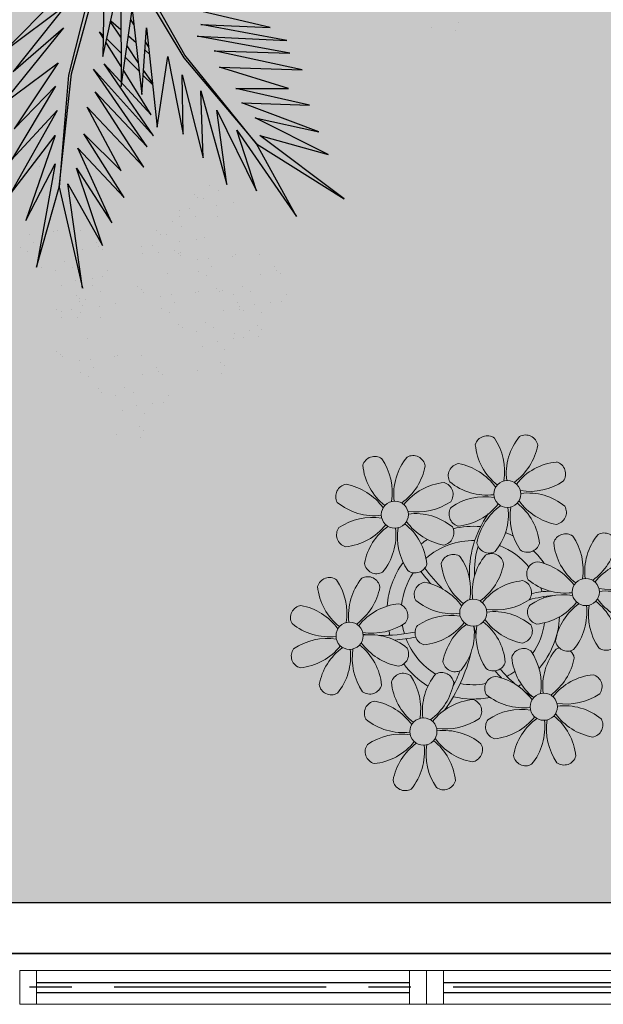
# Model space of a CAD drawing. Units: millimetres. Extents: x 2935 to 4359, y 1001 to 1425.
# Drawn here: x 3116 to 3117, y 1293 to 1296 of the extents above; entities that cross this region are included whole.
import ezdxf

# ---------------------------------------------------------------- set-up
doc = ezdxf.new("R2010")
doc.units = ezdxf.units.MM
for name, pattern in [('CONTINU', [0]), ('CONTINUO', [0]), ('PL-POUSO-ARQ-EIXO$0$CENTER', [2, 1.25, -0.25, 0.25, -0.25]), ('TRACEJADA2', [0.375, 0.25, -0.125])]:
    doc.linetypes.add(name, pattern=pattern)
for name, color, linetype in [('_ARQ_VISTA02', 2, 'Continuous'), ('ARQ-MOB-DIV-DV1', 12, 'Continuous'), ('EIXO$0$A-EIXOS-PRI', 252, 'PL-POUSO-ARQ-EIXO$0$CENTER'), ('JARDIM', 64, 'CONTINUO'), ('OFC-MALL-ARQ-EX-1PV$0$A_HTC_1', 252, 'Continuous'), ('PERGOLA', 8, 'CONTINU'), ('VEGET1', 103, 'Continuous'), ('VEGET2', 71, 'Continuous')]:
    doc.layers.add(name, color=color, linetype=linetype)
doc.layers.add('ÁRVORE', color=92, linetype='Continuous', lineweight=15)

# ---------------------------------------------------------------- blocks, each defined once
blk = doc.blocks.new('PERGOLA')
at = {"layer": 'ÁRVORE'}
h = blk.add_hatch(dxfattribs=at)
h.set_pattern_fill('AR-SAND', color=256, scale=0.004, angle=-90)
h.paths.add_polyline_path([(109628.2325, -73524.1579), (109613.4325, -73524.1579), (109613.4325, -73538.9579), (109628.2325, -73538.9579)])
for points in [[(109628.3825, -73524.0079), (109613.2825, -73524.0079), (109613.2825, -73539.1079), (109628.3825, -73539.1079)], [(109628.2325, -73524.1579), (109613.4325, -73524.1579), (109613.4325, -73538.9579), (109628.2325, -73538.9579)]]:
    blk.add_lwpolyline(points, close=True)
at = {"layer": 'PERGOLA'}
blk.add_line((109613.2825, -73524.0079), (109628.3825, -73524.0079), dxfattribs=at)
blk = doc.blocks.new('VEG2')
at = {"color": 0}
for p, q in [((-0.0215, 1.2559), (-0.0215, 1.2559)), ((0.0379, 1.2487), (0.0379, 1.2487)), ((-0.0276, 1.2376), (-0.0276, 1.2376)), ((-0.0183, 1.2291), (-0.0183, 1.2291)), ((-0.0295, 1.197), (-0.0295, 1.197)), ((-0.0509, 1.1712), (-0.0509, 1.1712)), ((-0.0102, 1.1766), (-0.0102, 1.1766)), ((0.0252, 1.1893), (0.0252, 1.1893)), ((-0.0898, 1.1507), (-0.0898, 1.1507)), ((-0.0769, 1.1678), (-0.0769, 1.1678)), ((0.0411, 1.1524), (0.0411, 1.1524)), ((-0.0022, 1.1441), (-0.0022, 1.1441)), ((0.0189, 1.1307), (0.0189, 1.1307)), ((0.0749, 1.1437), (0.0749, 1.1437)), ((0.0841, 1.1352), (0.0841, 1.1352)), ((-0.0754, 1.0998), (-0.0754, 1.0998)), ((-0.0264, 1.1007), (-0.0264, 1.1007)), ((0.1087, 1.1055), (0.1087, 1.1055)), ((-0.2276, 1.0776), (-0.2276, 1.0776)), ((-0.2215, 1.0959), (-0.2215, 1.0959)), ((-0.1621, 1.0887), (-0.1621, 1.0887)), ((-0.0662, 1.0914), (-0.0662, 1.0914)), ((-0.0609, 1.082), (-0.0609, 1.082)), ((0.0948, 1.0823), (0.0948, 1.0823)), ((0.1276, 1.0954), (0.1276, 1.0954)), ((-0.2183, 1.0691), (-0.2183, 1.0691)), ((-0.0227, 1.0515), (-0.0227, 1.0515)), ((0.0359, 1.0532), (0.0359, 1.0532)), ((0.0442, 1.0561), (0.0442, 1.0561)), ((0.1038, 1.0621), (0.1038, 1.0621)), ((0.1298, 1.0656), (0.1298, 1.0656)), ((0.1721, 1.0554), (0.1721, 1.0554)), ((0.1774, 1.0498), (0.1774, 1.0498)), ((-0.2295, 1.037), (-0.2295, 1.037)), ((-0.1748, 1.0293), (-0.1748, 1.0293)), ((0.1866, 1.0413), (0.1866, 1.0413)), ((-0.3135, 1.0058), (-0.3135, 1.0058)), ((-0.2769, 1.0078), (-0.2769, 1.0078)), ((-0.2509, 1.0112), (-0.2509, 1.0112)), ((-0.2102, 1.0166), (-0.2102, 1.0166)), ((0.1118, 1.0092), (0.1118, 1.0092)), ((-0.3195, 0.9875), (-0.3195, 0.9875)), ((-0.3103, 0.9791), (-0.3103, 0.9791)), ((-0.2898, 0.9907), (-0.2898, 0.9907)), ((-0.2541, 0.9987), (-0.2541, 0.9987)), ((-0.2022, 0.9841), (-0.2022, 0.9841)), ((-0.1589, 0.9924), (-0.1589, 0.9924)), ((-0.1251, 0.9837), (-0.1251, 0.9837)), ((-0.1811, 0.9707), (-0.1811, 0.9707)), ((-0.1159, 0.9752), (-0.1159, 0.9752)), ((0.0798, 0.9576), (0.0798, 0.9576)), ((0.1352, 0.9571), (0.1352, 0.9571)), ((0.1753, 0.9591), (0.1753, 0.9591)), ((-0.3215, 0.9469), (-0.3215, 0.9469)), ((-0.2754, 0.9398), (-0.2754, 0.9398)), ((-0.2668, 0.9392), (-0.2668, 0.9392)), ((-0.2662, 0.9314), (-0.2662, 0.9314)), ((-0.2264, 0.9407), (-0.2264, 0.9407)), ((-0.0913, 0.9455), (-0.0913, 0.9455)), ((-0.0724, 0.9354), (-0.0724, 0.9354)), ((0.082, 0.9298), (0.082, 0.9298)), ((0.1224, 0.9276), (0.1224, 0.9276)), ((0.1285, 0.9459), (0.1285, 0.9459)), ((0.1499, 0.9388), (0.1499, 0.9388)), ((0.1759, 0.9422), (0.1759, 0.9422)), ((0.1879, 0.9387), (0.1879, 0.9387)), ((-0.3689, 0.9177), (-0.3689, 0.9177)), ((-0.3429, 0.9212), (-0.3429, 0.9212)), ((-0.3022, 0.9265), (-0.3022, 0.9265)), ((-0.2609, 0.922), (-0.2609, 0.922)), ((-0.1052, 0.9223), (-0.1052, 0.9223)), ((-0.0702, 0.9056), (-0.0702, 0.9056)), ((0.0413, 0.9245), (0.0413, 0.9245)), ((0.115, 0.9128), (0.115, 0.9128)), ((0.1296, 0.912), (0.1296, 0.912)), ((0.1317, 0.9191), (0.1317, 0.9191)), ((0.1388, 0.9035), (0.1388, 0.9035)), ((-0.3818, 0.9006), (-0.3818, 0.9006)), ((-0.2942, 0.894), (-0.2942, 0.894)), ((-0.2731, 0.8806), (-0.2731, 0.8806)), ((-0.2509, 0.9023), (-0.2509, 0.9023)), ((-0.2227, 0.8915), (-0.2227, 0.8915)), ((-0.2171, 0.8936), (-0.2171, 0.8936)), ((-0.2078, 0.8852), (-0.2078, 0.8852)), ((-0.1641, 0.8932), (-0.1641, 0.8932)), ((-0.1558, 0.8961), (-0.1558, 0.8961)), ((-0.0962, 0.9021), (-0.0962, 0.9021)), ((-0.0279, 0.8954), (-0.0279, 0.8954)), ((-0.0226, 0.8898), (-0.0226, 0.8898)), ((-0.0134, 0.8813), (-0.0134, 0.8813)), ((0.0786, 0.8937), (0.0786, 0.8937)), ((0.0996, 0.8802), (0.0996, 0.8802)), ((0.1205, 0.887), (0.1205, 0.887)), ((0.1752, 0.8793), (0.1752, 0.8793)), ((-0.1833, 0.8554), (-0.1833, 0.8554)), ((0.0731, 0.8578), (0.0731, 0.8578)), ((0.0991, 0.8612), (0.0991, 0.8612)), ((0.1398, 0.8666), (0.1398, 0.8666)), ((-0.3674, 0.8497), (-0.3674, 0.8497)), ((-0.3582, 0.8413), (-0.3582, 0.8413)), ((-0.3529, 0.8319), (-0.3529, 0.8319)), ((-0.3184, 0.8506), (-0.3184, 0.8506)), ((-0.1972, 0.8322), (-0.1972, 0.8322)), ((-0.1643, 0.8453), (-0.1643, 0.8453)), ((-0.0882, 0.8492), (-0.0882, 0.8492)), ((0.0602, 0.8407), (0.0602, 0.8407)), ((0.1478, 0.8341), (0.1478, 0.8341)), ((0.1911, 0.8424), (0.1911, 0.8424)), ((0.2249, 0.8337), (0.2249, 0.8337)), ((-0.2478, 0.806), (-0.2478, 0.806)), ((-0.1882, 0.8121), (-0.1882, 0.8121)), ((-0.1622, 0.8155), (-0.1622, 0.8155)), ((-0.1199, 0.8054), (-0.1199, 0.8054)), ((0.1689, 0.8207), (0.1689, 0.8207)), ((0.2341, 0.8252), (0.2341, 0.8252)), ((-0.3147, 0.8014), (-0.3147, 0.8014)), ((-0.2561, 0.8031), (-0.2561, 0.8031)), ((-0.1202, 0.7976), (-0.1202, 0.7976)), ((-0.1146, 0.7997), (-0.1146, 0.7997)), ((-0.1054, 0.7912), (-0.1054, 0.7912)), ((-0.0648, 0.7971), (-0.0648, 0.7971)), ((-0.0247, 0.7991), (-0.0247, 0.7991)), ((-0.0241, 0.7822), (-0.0241, 0.7822)), ((0.0746, 0.7898), (0.0746, 0.7898)), ((0.0838, 0.7814), (0.0838, 0.7814)), ((0.1236, 0.7907), (0.1236, 0.7907)), ((0.2587, 0.7955), (0.2587, 0.7955)), ((0.2776, 0.7854), (0.2776, 0.7854)), ((-0.1802, 0.7591), (-0.1802, 0.7591)), ((-0.1587, 0.7645), (-0.1587, 0.7645)), ((-0.118, 0.7698), (-0.118, 0.7698)), ((-0.0501, 0.7788), (-0.0501, 0.7788)), ((0.0891, 0.772), (0.0891, 0.772)), ((0.2448, 0.7723), (0.2448, 0.7723)), ((-0.1214, 0.7337), (-0.1214, 0.7337)), ((-0.085, 0.7528), (-0.085, 0.7528)), ((-0.0704, 0.752), (-0.0704, 0.752)), ((-0.0612, 0.7435), (-0.0612, 0.7435)), ((0.1273, 0.7415), (0.1273, 0.7415)), ((0.1859, 0.7432), (0.1859, 0.7432)), ((0.1942, 0.7461), (0.1942, 0.7461)), ((0.2538, 0.7521), (0.2538, 0.7521)), ((-0.1167, 0.709), (-0.1167, 0.709)), ((-0.1004, 0.7202), (-0.1004, 0.7202)), ((-0.2122, 0.7075), (-0.2122, 0.7075)), ((-0.1568, 0.707), (-0.1568, 0.707)), ((-0.1421, 0.6887), (-0.1421, 0.6887)), ((-0.1161, 0.6921), (-0.1161, 0.6921)), ((0.2618, 0.6992), (0.2618, 0.6992)), ((-0.2507, 0.6744), (-0.2507, 0.6744)), ((-0.21, 0.6797), (-0.21, 0.6797)), ((-0.177, 0.6628), (-0.177, 0.6628)), ((-0.1624, 0.6619), (-0.1624, 0.6619)), ((-0.2134, 0.6436), (-0.2134, 0.6436)), ((-0.1532, 0.6535), (-0.1532, 0.6535)), ((0.2298, 0.6476), (0.2298, 0.6476)), ((-0.1924, 0.6302), (-0.1924, 0.6302)), ((0.1913, 0.6145), (0.1913, 0.6145)), ((0.232, 0.6198), (0.232, 0.6198)), ((0.265, 0.6028), (0.265, 0.6028)), ((0.2286, 0.5837), (0.2286, 0.5837)), ((0.2496, 0.5702), (0.2496, 0.5702)), ((-0.8015, 0.2459), (-0.8015, 0.2459)), ((-0.8076, 0.2276), (-0.8076, 0.2276)), ((-0.7421, 0.2387), (-0.7421, 0.2387))]:
    blk.add_line(p, q, dxfattribs=at)
at = {"layer": 'VEGET1'}
for p, q in [((0.1232, 0.8859), (0.1599, 0.6273)), ((0.1811, 0.6356), (0.1232, 0.8859)), ((0.2375, 0.8334), (0.1811, 0.6356)), ((0.1912, 0.5777), (0.2375, 0.8334)), ((0.0736, 0.7802), (0.1381, 0.5882)), ((0.1599, 0.6273), (0.0736, 0.7802)), ((0.0505, 0.7238), (0.135, 0.5386)), ((0.1381, 0.5882), (0.0505, 0.7238)), ((0.1911, 0.5076), (0.2633, 0.7179)), ((0.2633, 0.7179), (0.1912, 0.5777)), ((0.0202, 0.6608), (0.1196, 0.5028)), ((0.135, 0.5386), (0.0202, 0.6608)), ((0.1811, 0.6356), (0.1507, 0.3548)), ((0.1579, 0.3581), (0.1811, 0.6356)), ((0.1857, 0.4455), (0.3042, 0.6549)), ((0.3042, 0.6549), (0.1911, 0.5076)), ((-0.0287, 0.5859), (0.0921, 0.3993)), ((0.1117, 0.4369), (-0.0287, 0.5859)), ((0.0277, 0.5952), (0.1117, 0.4369)), ((0.1196, 0.5028), (0.0277, 0.5952)), ((0.2989, 0.5672), (0.1857, 0.4455)), ((0.1903, 0.3847), (0.2989, 0.5672)), ((-0.0368, 0.5357), (0.0959, 0.3432)), ((0.0921, 0.3993), (-0.0368, 0.5357)), ((-0.053, 0.5082), (0.0698, 0.3295)), ((0.0959, 0.3432), (-0.053, 0.5082)), ((0.1832, 0.3276), (0.2925, 0.4905)), ((0.2925, 0.4905), (0.1903, 0.3847)), ((-0.0473, 0.4561), (0.0215, 0.3457)), ((0.0698, 0.3295), (-0.0473, 0.4561)), ((0.1702, 0.2401), (0.3259, 0.433)), ((0.3259, 0.433), (0.1832, 0.3276)), ((-0.0274, 0.3583), (-0.0506, 0.3813)), ((-0.0501, 0.3771), (-0.0283, 0.3453)), ((0.017, 0.3141), (-0.0177, 0.3486)), ((0.1507, 0.3548), (0.068, 0.0534)), ((0.0692, 0.005), (0.1579, 0.3581)), ((0.1631, 0.1829), (0.295, 0.3488)), ((0.295, 0.3488), (0.1702, 0.2401)), ((-0.0151, 0.3261), (0.0128, 0.2854)), ((0.0276, 0.336), (0.065, 0.2761)), ((-0.0317, 0.296), (-0.0424, 0.3052)), ((0.0632, 0.2681), (0.0278, 0.3034)), ((0.1262, 0.105), (0.3175, 0.2985)), ((0.3175, 0.2985), (0.1631, 0.1829)), ((-0.0405, 0.2867), (-0.0331, 0.2755)), ((0.0093, 0.2607), (-0.0095, 0.2768)), ((0.028, 0.2633), (0.0538, 0.2258)), ((0.0532, 0.223), (0.0281, 0.2445)), ((0.081, 0.2505), (0.0719, 0.2595)), ((0.072, 0.2649), (0.081, 0.2505)), ((-0.0044, 0.2319), (0.0034, 0.2201))]:
    blk.add_line(p, q, dxfattribs=at)
at = {"layer": 'VEGET2'}
for p, q in [((-0.4075, 0.7076), (-0.3076, 0.5278)), ((-0.2594, 0.494), (-0.4075, 0.7076)), ((-0.5254, 0.6639), (-0.3166, 0.507)), ((-0.3076, 0.5278), (-0.5254, 0.6639)), ((-0.3076, 0.6441), (-0.2594, 0.494)), ((-0.2099, 0.4444), (-0.3076, 0.6441)), ((-0.2342, 0.6285), (-0.2099, 0.4444)), ((-0.1698, 0.3967), (-0.2342, 0.6285)), ((-0.1759, 0.5628), (-0.1698, 0.3967)), ((-0.1236, 0.357), (-0.1759, 0.5628)), ((-0.4858, 0.5541), (-0.3044, 0.4639)), ((-0.3166, 0.507), (-0.4858, 0.5541)), ((-0.3076, 0.5278), (-0.1304, 0.3078)), ((-0.1277, 0.3152), (-0.3076, 0.5278)), ((-0.4622, 0.4979), (-0.2716, 0.4266)), ((-0.3044, 0.4639), (-0.4622, 0.4979)), ((-0.1262, 0.504), (-0.1236, 0.357)), ((-0.0882, 0.3115), (-0.1262, 0.504)), ((-0.0619, 0.4869), (-0.0882, 0.3115)), ((-0.0355, 0.2405), (-0.0619, 0.4869)), ((-0.4391, 0.4319), (-0.2571, 0.3905)), ((-0.2716, 0.4266), (-0.4391, 0.4319)), ((-0.3874, 0.3908), (-0.2161, 0.3382)), ((-0.2571, 0.3905), (-0.3874, 0.3908)), ((-0.0242, 0.4056), (-0.0355, 0.2405)), ((-0.0002, 0.195), (-0.0242, 0.4056)), ((0.0273, 0.3859), (-0.0002, 0.195)), ((0.0289, 0.1138), (0.0273, 0.3859)), ((-0.4208, 0.3444), (-0.2034, 0.2978)), ((-0.2161, 0.3382), (-0.4208, 0.3444)), ((-0.391, 0.3031), (-0.1611, 0.2609)), ((-0.2034, 0.2978), (-0.391, 0.3031)), ((-0.1304, 0.3078), (0.0472, -0.0042)), ((0.0593, 0.0029), (-0.1277, 0.3152)), ((0.0729, 0.3115), (0.0289, 0.1138)), ((0.0669, -0.0081), (0.0729, 0.3115)), ((-0.383, 0.2722), (-0.1698, 0.2326)), ((-0.1611, 0.2609), (-0.383, 0.2722)), ((-0.3421, 0.2394), (-0.106, 0.1847)), ((-0.1698, 0.2326), (-0.3421, 0.2394))]:
    blk.add_line(p, q, dxfattribs=at)
blk = doc.blocks.new('JARDIMADM')
at = {"layer": 'JARDIM', "linetype": 'CONTINUO', "xscale": 1.190315643058797, "yscale": 1.190315643058797, "zscale": 1.190315643058797}
blk.add_blockref('VEG2', (-2537062.2361, 1743332.9253), dxfattribs=at)
blk = doc.blocks.new('P8')
at = {"color": 42, "lineweight": 5}
for centre in [(24.765, -0.314), (17.663, -1.775), (29.123, -5.961), (21.824, -7.325), (15.186, -8.541), (26.452, -13.107), (19.814, -14.324)]:
    blk.add_circle(centre, 0.8, dxfattribs=at)
at = {"color": 233, "lineweight": 5}
for centre, radius, start, end in [((23.574, 2.396), 0.728, 54.2412, 163.93177), ((21.106, 1.013), 3.502, 350.92195, 34.28348), ((28.138, 0.896), 3.436, 140.51284, 186.85994), ((25.839, 2.444), 0.728, 9.2412, 118.93177), ((26.295, 2.927), 3.436, 185.51284, 231.85994), ((23.116, 3.212), 3.502, 305.92195, 349.28348), ((16.473, 0.934), 0.728, 54.2412, 163.93177), ((14.004, -0.448), 3.502, 350.92195, 34.28348), ((21.037, -0.566), 3.436, 140.51284, 186.85994), ((18.737, 0.982), 0.728, 9.2412, 118.93177), ((22.007, 0.76), 0.728, 99.2412, 208.93177), ((21.239, -1.963), 3.502, 35.92195, 79.28348), ((28.006, -1.844), 3.436, 95.51284, 141.85994), ((27.474, 0.877), 0.728, 324.2412, 73.93177), ((19.193, 1.465), 3.436, 185.51284, 231.85994), ((16.014, 1.75), 3.502, 305.92195, 349.28348), ((14.905, -0.701), 0.728, 99.2412, 208.93177), ((14.137, -3.424), 3.502, 35.92195, 79.28348), ((20.904, -3.306), 3.436, 95.51284, 141.85994), ((20.372, -0.585), 0.728, 324.2412, 73.93177), ((23.555, 3.06), 3.436, 230.51284, 276.85994), ((23.438, -3.973), 3.502, 80.92195, 124.28348), ((16.454, 1.598), 3.436, 230.51284, 276.85994), ((18.99, 1.884), 3.502, 260.92195, 304.28348), ((22.055, -1.504), 0.728, 144.2412, 253.93177), ((21.524, 1.217), 3.436, 275.51284, 321.85994), ((26.414, -3.839), 3.502, 125.92195, 169.28348), ((21.391, -1.523), 3.436, 320.51284, 6.85994), ((28.424, -1.641), 3.502, 170.92195, 214.28348), ((23.235, -3.554), 3.436, 5.51284, 51.85994), ((28.29, 1.335), 3.502, 215.92195, 259.28348), ((18.872, -5.149), 3.436, 50.51284, 96.85994), ((16.336, -5.434), 3.502, 80.92195, 124.28348), ((14.954, -2.966), 0.728, 144.2412, 253.93177), ((14.422, -0.245), 3.436, 275.51284, 321.85994), ((19.312, -5.301), 3.502, 125.92195, 169.28348), ((27.932, -3.252), 0.728, 54.2412, 163.93177), ((30.197, -3.204), 0.728, 9.2412, 118.93177), ((23.691, -3.071), 0.728, 189.2412, 298.93177), ((25.955, -3.023), 0.728, 234.2412, 343.93177), ((30.653, -2.72), 3.436, 185.51284, 231.85994), ((27.474, -2.435), 3.502, 305.92195, 349.28348), ((22.898, -4.567), 0.728, 9.2412, 118.93177), ((20.175, -3.799), 3.502, 305.92195, 349.28348), ((25.597, -7.61), 3.502, 35.92195, 79.28348), ((32.364, -7.491), 3.436, 95.51284, 141.85994), ((31.832, -4.771), 0.728, 324.2412, 73.93177), ((13.995, -5.832), 0.728, 54.2412, 163.93177), ((18.559, -7.332), 3.436, 140.51284, 186.85994), ((16.589, -4.533), 0.728, 189.2412, 228.00263), ((16.26, -5.784), 0.728, 9.2412, 118.93177), ((30.45, -2.302), 3.502, 260.92195, 304.28348), ((16.716, -5.301), 3.436, 185.51284, 231.85994), ((11.527, -7.214), 3.502, 350.92195, 34.28348), ((13.537, -5.016), 3.502, 305.92195, 349.28348), ((19.066, -6.251), 0.728, 99.2412, 208.93177), ((18.298, -8.974), 3.502, 35.92195, 79.28348), ((25.065, -8.855), 3.436, 95.51284, 141.85994), ((27.796, -9.62), 3.502, 80.92195, 124.28348), ((32.648, -4.312), 3.502, 215.92195, 259.28348), ((30.332, -9.335), 3.436, 50.51284, 96.85994), ((11.66, -10.19), 3.502, 35.92195, 79.28348), ((18.427, -10.072), 3.436, 95.51284, 141.85994), ((20.614, -3.951), 3.436, 230.51284, 276.85994), ((23.151, -3.666), 3.502, 260.92195, 304.28348), ((25.882, -4.431), 3.436, 275.51284, 321.85994), ((30.772, -9.487), 3.502, 125.92195, 169.28348), ((25.749, -7.171), 3.436, 320.51284, 6.85994), ((32.782, -7.288), 3.502, 170.92195, 214.28348), ((27.593, -9.202), 3.436, 5.51284, 51.85994), ((31.88, -7.035), 0.728, 279.2412, 28.93177), ((20.497, -10.984), 3.502, 80.92195, 124.28348), ((13.976, -5.168), 3.436, 230.51284, 276.85994), ((13.859, -12.2), 3.502, 80.92195, 124.28348), ((11.945, -7.011), 3.436, 275.51284, 321.85994), ((16.835, -12.067), 3.502, 125.92195, 169.28348), ((13.656, -11.782), 3.436, 5.51284, 51.85994), ((18.711, -6.892), 3.502, 215.92195, 259.28348), ((28.049, -8.719), 0.728, 189.2412, 298.93177), ((30.313, -8.67), 0.728, 234.2412, 343.93177), ((11.812, -9.751), 3.436, 320.51284, 6.85994), ((18.845, -9.868), 3.502, 170.92195, 214.28348), ((22.793, -11.78), 3.502, 350.92195, 34.28348), ((29.826, -11.898), 3.436, 140.51284, 186.85994), ((27.526, -10.349), 0.728, 9.2412, 118.93177), ((24.803, -9.581), 3.502, 305.92195, 349.28348), ((16.155, -12.997), 3.502, 350.92195, 34.28348), ((23.188, -13.114), 3.436, 140.51284, 186.85994), ((14.112, -11.299), 0.728, 189.2412, 298.93177), ((16.376, -11.251), 0.728, 234.2412, 343.93177), ((21.345, -11.083), 3.436, 185.51284, 231.85994), ((29.693, -14.637), 3.436, 95.51284, 141.85994), ((29.162, -11.917), 0.728, 324.2412, 73.93177), ((17.057, -13.25), 0.728, 99.2412, 208.93177), ((16.289, -15.973), 3.502, 35.92195, 79.28348), ((22.524, -13.133), 0.728, 324.2412, 73.93177), ((27.779, -9.448), 3.502, 260.92195, 304.28348), ((25.125, -16.766), 3.502, 80.92195, 124.28348), ((27.662, -16.481), 3.436, 50.51284, 96.85994), ((18.605, -10.95), 3.436, 230.51284, 276.85994), ((21.141, -10.665), 3.502, 260.92195, 304.28348), ((23.743, -14.298), 0.728, 144.2412, 253.93177), ((23.212, -11.577), 3.436, 275.51284, 321.85994), ((28.101, -16.633), 3.502, 125.92195, 169.28348), ((23.079, -14.317), 3.436, 320.51284, 6.85994), ((30.111, -14.434), 3.502, 170.92195, 214.28348), ((24.922, -16.348), 3.436, 5.51284, 51.85994), ((29.978, -11.458), 3.502, 215.92195, 259.28348), ((29.21, -14.181), 0.728, 279.2412, 28.93177), ((18.487, -17.983), 3.502, 80.92195, 124.28348), ((21.024, -17.697), 3.436, 50.51284, 96.85994), ((17.105, -15.514), 0.728, 144.2412, 253.93177), ((16.574, -12.793), 3.436, 275.51284, 321.85994), ((21.463, -17.849), 3.502, 125.92195, 169.28348), ((23.473, -15.651), 3.502, 170.92195, 214.28348), ((18.284, -17.564), 3.436, 5.51284, 51.85994), ((22.572, -15.398), 0.728, 279.2412, 28.93177), ((16.441, -15.533), 3.436, 320.51284, 6.85994), ((25.378, -15.865), 0.728, 189.2412, 298.93177), ((27.643, -15.816), 0.728, 234.2412, 343.93177), ((18.74, -17.081), 0.728, 189.2412, 298.93177), ((21.005, -17.033), 0.728, 234.2412, 343.93177)]:
    blk.add_arc(centre, radius, start, end, dxfattribs=at)
at = {"color": 21, "lineweight": 5}
for centre, radius, start, end in [((26.092, 3.345), 3.502, 260.92195, 304.28348), ((25.974, -3.687), 3.436, 50.51284, 96.85994), ((27.522, -1.388), 0.728, 279.2412, 28.93177), ((16.133, -5.016), 3.436, 5.51284, 51.85994), ((21.189, -0.126), 3.502, 215.92195, 259.28348), ((14.289, -2.985), 3.436, 320.51284, 6.85994), ((21.322, -3.102), 3.502, 170.92195, 214.28348), ((20.421, -2.849), 0.728, 279.2412, 28.93177), ((25.464, -4.634), 3.502, 350.92195, 34.28348), ((32.496, -4.752), 3.436, 140.51284, 186.85994), ((21.824, -7.325), 4.251, 74.1954, 75.36369), ((20.633, -4.615), 0.728, 54.2412, 163.93177), ((18.165, -5.998), 3.502, 350.92195, 34.28348), ((25.197, -6.115), 3.436, 140.51284, 186.85994), ((23.354, -4.084), 3.436, 185.51284, 231.85994), ((26.365, -4.887), 0.728, 99.2412, 208.93177), ((16.589, -4.533), 0.728, 282.50713, 298.93177), ((18.854, -4.485), 0.728, 234.2412, 343.93177), ((24.533, -6.134), 0.728, 324.2412, 73.93177), ((27.913, -2.588), 3.436, 230.51284, 276.85994), ((17.895, -7.351), 0.728, 324.2412, 73.93177), ((26.414, -7.152), 0.728, 144.2412, 253.93177), ((23.033, -10.698), 3.436, 50.51284, 96.85994), ((16.513, -4.882), 3.502, 260.92195, 304.28348), ((19.115, -8.515), 0.728, 144.2412, 253.93177), ((18.583, -5.794), 3.436, 275.51284, 321.85994), ((23.473, -10.85), 3.502, 125.92195, 169.28348), ((18.45, -8.534), 3.436, 320.51284, 6.85994), ((25.483, -8.652), 3.502, 170.92195, 214.28348), ((20.294, -10.565), 3.436, 5.51284, 51.85994), ((25.349, -5.676), 3.502, 215.92195, 259.28348), ((24.581, -8.399), 0.728, 279.2412, 28.93177), ((16.395, -11.915), 3.436, 50.51284, 96.85994), ((17.943, -9.615), 0.728, 279.2412, 28.93177), ((25.262, -10.398), 0.728, 54.2412, 163.93177), ((20.75, -10.082), 0.728, 189.2412, 298.93177), ((23.014, -10.034), 0.728, 234.2412, 343.93177), ((27.983, -9.866), 3.436, 185.51284, 231.85994), ((18.624, -11.614), 0.728, 54.2412, 163.93177), ((20.888, -11.566), 0.728, 9.2412, 118.93177), ((18.165, -10.798), 3.502, 305.92195, 349.28348), ((23.695, -12.033), 0.728, 99.2412, 208.93177), ((22.927, -14.756), 3.502, 35.92195, 79.28348), ((23.055, -15.854), 3.436, 95.51284, 141.85994), ((25.243, -9.733), 3.436, 230.51284, 276.85994), ((23.34, -12.675), 3.502, 215.92195, 259.28348)]:
    blk.add_arc(centre, radius, start, end, dxfattribs=at)
at = {"color": 94, "lineweight": 5}
for centre, radius, start, end in [((31.57, -7.328), 9.9, 144.60261, 166.37149), ((14.178, -9.118), 7.932, 54.91626, 59.07084), ((14.178, -9.118), 7.932, 40.15301, 49.19569), ((15.7, -7.807), 6.22, 38.976, 44.14251), ((31.57, -7.328), 9.6, 152.88233, 159.09163), ((27.215, -15.544), 9.862, 94.28783, 101.6908), ((15.7, -7.807), 6.22, 11.88793, 16.4018), ((27.215, -15.544), 9.562, 88.95743, 101.80621), ((27.215, -15.544), 9.562, 83.3221, 84.87574), ((16.475, -0.37), 7.987, 274.65008, 284.86406), ((17.065, -2.175), 6.42, 271.8189, 281.90599), ((16.464, -15.992), 10.201, 36.29265, 45.46458), ((16.464, -15.992), 10.501, 36.41096, 41.57549), ((16.022, -9.657), 6.03, 324.64095, 3.35106), ((16.261, -9.745), 5.495, 344.07108, 2.64476)]:
    blk.add_arc(centre, radius, start, end, dxfattribs=at)
at = {"color": 40, "lineweight": 5}
for radius, start, end in [(5.094, 76.62568, 101.2054), (5.094, 121.51153, 123.90336), (4.251, 79.50792, 99.95795), (5.094, 36.338, 58.32887), (5.094, 139.62162, 177.2535), (4.251, 117.80244, 125.3101), (4.251, 21.22577, 58.45509), (4.251, 145.41918, 172.00624), (4.251, 9.74341, 17.10605), (5.094, 12.0535, 15.15236), (4.251, 326.39844, 353.82362), (5.094, 324.36632, 355.6451), (4.251, 191.75441, 192.79502), (4.251, 196.86473, 200.2384), (5.094, 214.7168, 225.80894), (4.251, 219.48453, 248.6966), (4.251, 268.85685, 310.98781), (5.094, 302.06426, 307.15673), (5.094, 242.34594, 248.06765), (5.094, 265.13924, 283.46449)]:
    blk.add_arc((21.824, -7.325), radius, start, end, dxfattribs=at)
blk = doc.blocks.new('esquadria 1.50')
at = {"layer": '_ARQ_VISTA02', "lineweight": 5}
for p, q in [((0, 0.1), (0.05, 0.1)), ((0, 0), (0, 0.1)), ((0.05, 0.1), (1.15, 0.1)), ((0.05, 0.1), (0.05, 0)), ((1.15, 0.1), (1.15, 0)), ((1.15, 0.1), (1.2, 0.1)), ((1.2, 0), (1.2, 0.1)), ((0.05, 0), (0, 0)), ((0.05, 0), (1.15, 0)), ((1.15, 0), (1.2, 0))]:
    blk.add_line(p, q, dxfattribs=at)
at = {"layer": 'OFC-MALL-ARQ-EX-1PV$0$A_HTC_1'}
for p, q in [((0.05, 0.0637), (1.15, 0.0637)), ((0.05, 0.0337), (1.15, 0.0337))]:
    blk.add_line(p, q, dxfattribs=at)

msp = doc.modelspace()

# ---------------------------------------------------------------- linework, layer by layer
at = {"layer": 'EIXO$0$A-EIXOS-PRI', "ltscale": 0.5}
msp.add_line((3057.9761, 1292.7687), (3182.291, 1292.773), dxfattribs=at)

# ---------------------------------------------------------------- block references
at = {"xscale": 0.04999999999999716, "yscale": 0.04999999999999716, "zscale": 0.1, "rotation": 180}
msp.add_blockref('P8', (3118.1266, 1293.5077), dxfattribs=at)
at = {"layer": 'ARQ-MOB-DIV-DV1', "xscale": -1}
for p in [(3116.8973, 1292.7188), (3118.0973, 1292.7188)]:
    msp.add_blockref('esquadria 1.50', p, dxfattribs=at)
at = {"layer": 'JARDIM', "linetype": 'CONTINUO', "rotation": 180}
msp.add_blockref('JARDIMADM', (-2533946.2068, 1744628.8105), dxfattribs=at)
at = {"layer": 'PERGOLA', "linetype": 'TRACEJADA2', "zscale": 25.4, "rotation": 180}
msp.add_blockref('PERGOLA', (112732.4798, -72231.1391), dxfattribs=at)

doc.saveas('drawing.dxf')
